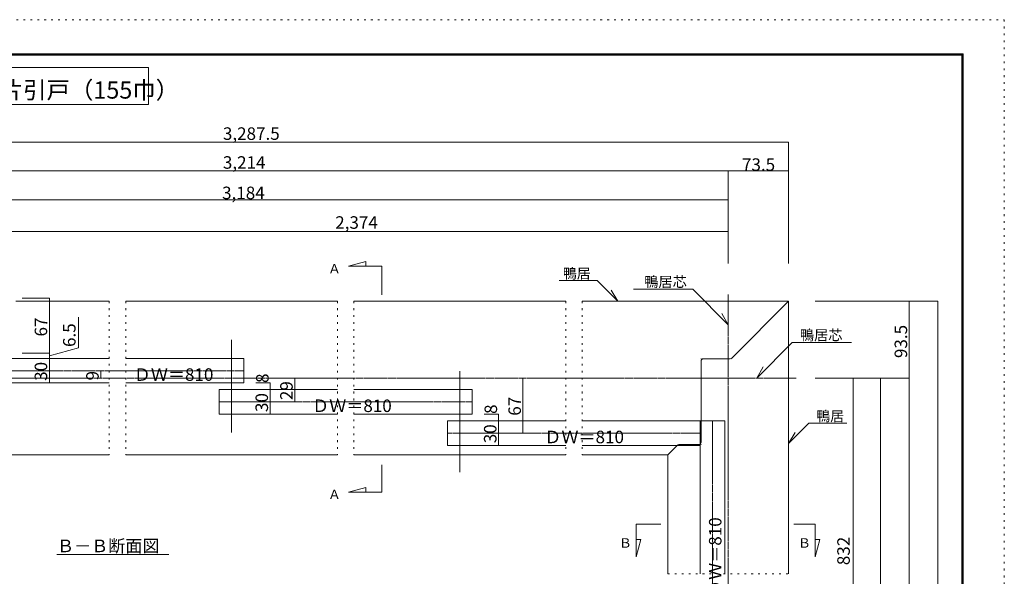
# Model space of a CAD drawing. Units: millimetres. Extents: x -6043 to 6257, y -4384 to 4496.
# Drawn here: x -940 to 6257, y 427 to 4496 of the extents above; entities that cross this region are included whole.
import ezdxf

# ---------------------------------------------------------------- set-up
doc = ezdxf.new("R2010")
doc.units = ezdxf.units.MM
doc.header["$LTSCALE"] = 30
doc.linetypes.add('JWW_CENTER1', pattern=[0.677333, 0.423333, -0.084667, 0.084667, -0.084667])
doc.linetypes.add('JWW_HOJO', pattern=[1.693333, -1.27, 0.423333])
for name, color, linetype in [('0-0_補助線', 7, 'Continuous'), ('0-B_寸法', 7, 'Continuous'), ('F-0_補助線', 7, 'Continuous'), ('F-1_枠', 7, 'Continuous')]:
    doc.layers.add(name, color=color, linetype=linetype)

msp = doc.modelspace()

# ---------------------------------------------------------------- linework, layer by layer
at = {"layer": '0-0_補助線', "color": 7, "linetype": 'JWW_HOJO', "lineweight": 5}
msp.add_line((3797.8, 444.7), (4679.8, 444.7), dxfattribs=at)
at = {"layer": '0-B_寸法', "color": 7, "linetype": 'Continuous', "lineweight": 5}
for p, q in [((-5618.7, 4145.4), (2.1, 4145.4)), ((2.1, 4145.4), (2.1, 3875.4)), ((-5618.7, 3875.4), (2.1, 3875.4)), ((4679.8, 3599.6), (-2997.2, 3599.6)), ((4679.8, 3599.6), (4679.8, 2712.3)), ((4238.8, 3389.6), (-2997.2, 3389.6)), ((4238.8, 3389.6), (4238.8, 2712.3)), ((4679.8, 3389.6), (4238.8, 3389.6)), ((4238.8, 3179.6), (-2817.2, 3179.6)), ((4238.8, 2946.2), (-2817.2, 2946.2)), ((1463, 2692.6), (1591, 2726.9)), ((1707.5, 2692.6), (1463, 2692.6)), ((1591, 2726.9), (1591, 2692.6)), ((1707.5, 2692.6), (1707.5, 2484.8)), ((3280.3, 2588.2), (3003.3, 2588.2)), ((3280.3, 2588.2), (3431.8, 2436.8)), ((3979.1, 2525.2), (3547.1, 2525.2)), ((3979.1, 2525.2), (4238.8, 2265.5)), ((-722.8, 2460.8), (-920.8, 2460.8)), ((-722.8, 2460.8), (-722.8, 2058.8)), ((3431.8, 2436.8), (3384.4, 2518.7)), ((-285.2, 2436.8), (-969.2, 2436.8)), ((1382.8, 2436.8), (-165.2, 2436.8)), ((3050.8, 2436.8), (1502.8, 2436.8)), ((4679.8, 2436.8), (3170.8, 2436.8)), ((4265, 2022), (4679.8, 2436.8)), ((4679.8, 2436.8), (4679.8, 444.7)), ((5771.4, 2436.8), (4875.4, 2436.8)), ((5561.4, 1875.8), (5561.4, 2436.8)), ((5771.4, 2436.8), (5771.4, -3014.2)), ((-509.3, 2320.6), (-509.3, 2095.6)), ((4238.8, 2265.5), (4191.4, 2347.5)), ((-722.8, 2038.3), (-509.3, 2095.6)), ((608.8, 1476.8), (608.8, 2154.8)), ((4707.3, 2135.4), (4447.7, 1875.8)), ((4707.3, 2135.4), (5139.3, 2135.4)), ((-285.2, 2019.8), (-1149.2, 2019.8)), ((-722.8, 2058.8), (-920.8, 2058.8)), ((-722.8, 2019.8), (-920.8, 2019.8)), ((-722.8, 2058.8), (-722.8, 2019.8)), ((-722.8, 2019.8), (-722.8, 1839.8)), ((698.8, 2019.8), (-165.2, 2019.8)), ((698.8, 1839.8), (698.8, 2019.8)), ((4252.3, 2016.8), (4058.8, 2016.8)), ((4040.8, 1407.8), (4040.8, 1998.8)), ((4447.7, 1875.8), (4495, 1957.7)), ((2276.8, 1188.8), (2276.8, 1926.8)), ((5379, 1875.8), (4875.4, 1875.8)), ((5152.9, 1875.8), (5152.9, -554.2)), ((5561.4, 1875.8), (5351.4, 1875.8)), ((5351.4, 1875.8), (5351.4, -2834.2)), ((5561.4, 1875.8), (5561.4, -3014.2)), ((-285.2, 1839.8), (-1149.2, 1839.8)), ((-722.8, 1839.8), (-920.8, 1839.8)), ((698.8, 1839.8), (-165.2, 1839.8)), ((890.6, 1839.8), (786.4, 1839.8)), ((890.6, 1839.8), (890.6, 1791.8)), ((518.8, 1611.8), (518.8, 1791.8)), ((1382.8, 1791.8), (518.8, 1791.8)), ((890.6, 1791.8), (786.4, 1791.8)), ((890.6, 1791.8), (890.6, 1611.8)), ((2366.8, 1791.8), (1502.8, 1791.8)), ((2366.8, 1611.8), (2366.8, 1791.8)), ((1382.8, 1611.8), (518.8, 1611.8)), ((890.6, 1611.8), (786.4, 1611.8)), ((2366.8, 1611.8), (1502.8, 1611.8)), ((2558.6, 1611.8), (2454.4, 1611.8)), ((2558.6, 1611.8), (2558.6, 1563.8)), ((2186.8, 1383.8), (2186.8, 1563.8)), ((3050.8, 1563.8), (2186.8, 1563.8)), ((2558.6, 1563.8), (2454.4, 1563.8)), ((2558.6, 1563.8), (2558.6, 1383.8)), ((4034.8, 1563.8), (3170.8, 1563.8)), ((4034.8, 1563.8), (4034.8, 444.7)), ((4034.8, 1563.8), (4034.8, 1383.8)), ((4214.8, 1563.8), (4034.8, 1563.8)), ((4214.8, 1563.8), (4214.8, 444.7)), ((4828.4, 1545.5), (4679.8, 1396.8)), ((4828.4, 1545.5), (5105.4, 1545.5)), ((4679.8, 1396.8), (4727.1, 1478.8)), ((3050.8, 1383.8), (2186.8, 1383.8)), ((2558.6, 1383.8), (2454.4, 1383.8)), ((4034.8, 1383.8), (3170.8, 1383.8)), ((3867.5, 1384.5), (3797.8, 1314.8)), ((4022.8, 1389.8), (3880.2, 1389.8)), ((-285.2, 1314.8), (-1833.2, 1314.8)), ((1382.8, 1314.8), (-165.2, 1314.8)), ((3050.8, 1314.8), (1502.8, 1314.8)), ((3797.8, 1314.8), (3170.8, 1314.8)), ((3797.8, 1314.8), (3797.8, 444.7)), ((1707.5, 1242.6), (1707.5, 1042.4)), ((1463, 1042.4), (1591, 1076.7)), ((1707.5, 1042.4), (1463, 1042.4)), ((1591, 1076.7), (1591, 1042.4)), ((3565.7, 807.4), (3565.7, 569.5)), ((3746.3, 807.4), (3565.7, 807.4)), ((4874.3, 807.4), (4719.3, 807.4)), ((4874.3, 807.4), (4874.3, 569.5)), ((3565.7, 569.5), (3599.5, 695.8)), ((3599.5, 695.8), (3565.7, 695.8)), ((4874.3, 569.5), (4908.1, 695.8)), ((4908.1, 695.8), (4874.3, 695.8)), ((150.7, 585.3), (-667.9, 585.3))]:
    msp.add_line(p, q, dxfattribs=at)
at = {"layer": '0-B_寸法', "color": 7, "linetype": 'JWW_CENTER1', "lineweight": 5}
for p, q in [((4238.8, 2485.6), (4238.8, -3344.2)), ((-3282.2, 1875.8), (4738.7, 1875.8)), ((-1149.2, 1929.8), (698.8, 1929.8)), ((518.8, 1701.8), (2366.8, 1701.8)), ((4124.8, 1563.8), (4124.8, -734.2)), ((2186.8, 1473.8), (4034.8, 1473.8))]:
    msp.add_line(p, q, dxfattribs=at)
at = {"layer": '0-B_寸法', "color": 7, "linetype": 'JWW_HOJO', "lineweight": 5}
for p, q in [((-285.2, 2436.8), (-285.2, 1314.8)), ((-165.2, 2436.8), (-165.2, 1314.8)), ((1382.8, 2436.8), (1382.8, 1314.8)), ((1502.8, 2436.8), (1502.8, 1314.8)), ((3050.8, 2436.8), (3050.8, 1314.8)), ((3170.8, 2436.8), (3170.8, 1314.8))]:
    msp.add_line(p, q, dxfattribs=at)
at = {"layer": '0-B_寸法', "color": 4, "linetype": 'Continuous', "lineweight": 5}
for p, q in [((-347.6, 1929.8), (-347.6, 1875.8)), ((1070.6, 1701.8), (1070.6, 1875.8)), ((2738.6, 1473.8), (2738.6, 1875.8))]:
    msp.add_line(p, q, dxfattribs=at)
at = {"layer": '0-B_寸法', "color": 7, "linetype": 'Continuous', "lineweight": 5, "const_width": 3}
for points in [[(4681.3, 3599.6, 0.414214), (4679.8, 3601.1, 0.414214), (4678.3, 3599.6, 0.414214), (4679.8, 3598.1, 0.414214)], [(4240.3, 3389.6, 0.414214), (4238.8, 3391.1, 0.414214), (4237.3, 3389.6, 0.414214), (4238.8, 3388.1, 0.414214)], [(4681.3, 3389.6, 0.414214), (4679.8, 3391.1, 0.414214), (4678.3, 3389.6, 0.414214), (4679.8, 3388.1, 0.414214)], [(4240.3, 3179.6, 0.414214), (4238.8, 3181.1, 0.414214), (4237.3, 3179.6, 0.414214), (4238.8, 3178.1, 0.414214)], [(4240.3, 2946.2, 0.414214), (4238.8, 2947.7, 0.414214), (4237.3, 2946.2, 0.414214), (4238.8, 2944.7, 0.414214)], [(-721.3, 2460.8, 0.414214), (-722.8, 2462.3, 0.414214), (-724.3, 2460.8, 0.414214), (-722.8, 2459.3, 0.414214)], [(5562.9, 2436.8, 0.414214), (5561.4, 2438.3, 0.414214), (5559.9, 2436.8, 0.414214), (5561.4, 2435.3, 0.414214)], [(5772.9, 2436.8, 0.414214), (5771.4, 2438.3, 0.414214), (5769.9, 2436.8, 0.414214), (5771.4, 2435.3, 0.414214)], [(-721.3, 2058.8, 0.414214), (-722.8, 2060.3, 0.414214), (-724.3, 2058.8, 0.414214), (-722.8, 2057.3, 0.414214)], [(-721.3, 2019.8, 0.414214), (-722.8, 2021.3, 0.414214), (-724.3, 2019.8, 0.414214), (-722.8, 2018.3, 0.414214)], [(4042.3, 2016.8, 0.414214), (4040.8, 2018.3, 0.414214), (4039.3, 2016.8, 0.414214), (4040.8, 2015.3, 0.414214)], [(4261.3, 2016.8, 0.414214), (4259.8, 2018.3, 0.414214), (4258.3, 2016.8, 0.414214), (4259.8, 2015.3, 0.414214)], [(-346.1, 1929.8, 0.414214), (-347.6, 1931.3, 0.414214), (-349.1, 1929.8, 0.414214), (-347.6, 1928.3, 0.414214)], [(-346.1, 1875.8, 0.414214), (-347.6, 1877.3, 0.414214), (-349.1, 1875.8, 0.414214), (-347.6, 1874.3, 0.414214)], [(1072.1, 1875.8, 0.414214), (1070.6, 1877.3, 0.414214), (1069.1, 1875.8, 0.414214), (1070.6, 1874.3, 0.414214)], [(2740.1, 1875.8, 0.414214), (2738.6, 1877.3, 0.414214), (2737.1, 1875.8, 0.414214), (2738.6, 1874.3, 0.414214)], [(5154.4, 1875.8, 0.414214), (5152.9, 1877.3, 0.414214), (5151.4, 1875.8, 0.414214), (5152.9, 1874.3, 0.414214)], [(5154.4, 1875.8, 0.414214), (5152.9, 1877.3, 0.414214), (5151.4, 1875.8, 0.414214), (5152.9, 1874.3, 0.414214)], [(5352.9, 1875.8, 0.414214), (5351.4, 1877.3, 0.414214), (5349.9, 1875.8, 0.414214), (5351.4, 1874.3, 0.414214)], [(5352.9, 1875.8, 0.414214), (5351.4, 1877.3, 0.414214), (5349.9, 1875.8, 0.414214), (5351.4, 1874.3, 0.414214)], [(5562.9, 1875.8, 0.414214), (5561.4, 1877.3, 0.414214), (5559.9, 1875.8, 0.414214), (5561.4, 1874.3, 0.414214)], [(5562.9, 1875.8, 0.414214), (5561.4, 1877.3, 0.414214), (5559.9, 1875.8, 0.414214), (5561.4, 1874.3, 0.414214)], [(5562.9, 1875.8, 0.414214), (5561.4, 1877.3, 0.414214), (5559.9, 1875.8, 0.414214), (5561.4, 1874.3, 0.414214)], [(5562.9, 1875.8, 0.414214), (5561.4, 1877.3, 0.414214), (5559.9, 1875.8, 0.414214), (5561.4, 1874.3, 0.414214)], [(-721.3, 1839.8, 0.414214), (-722.8, 1841.3, 0.414214), (-724.3, 1839.8, 0.414214), (-722.8, 1838.3, 0.414214)], [(892.1, 1839.8, 0.414214), (890.6, 1841.3, 0.414214), (889.1, 1839.8, 0.414214), (890.6, 1838.3, 0.414214)], [(892.1, 1791.8, 0.414214), (890.6, 1793.3, 0.414214), (889.1, 1791.8, 0.414214), (890.6, 1790.3, 0.414214)], [(1072.1, 1701.8, 0.414214), (1070.6, 1703.3, 0.414214), (1069.1, 1701.8, 0.414214), (1070.6, 1700.3, 0.414214)], [(892.1, 1611.8, 0.414214), (890.6, 1613.3, 0.414214), (889.1, 1611.8, 0.414214), (890.6, 1610.3, 0.414214)], [(2560.1, 1611.8, 0.414214), (2558.6, 1613.3, 0.414214), (2557.1, 1611.8, 0.414214), (2558.6, 1610.3, 0.414214)], [(2560.1, 1563.8, 0.414214), (2558.6, 1565.3, 0.414214), (2557.1, 1563.8, 0.414214), (2558.6, 1562.3, 0.414214)], [(2740.1, 1473.8, 0.414214), (2738.6, 1475.3, 0.414214), (2737.1, 1473.8, 0.414214), (2738.6, 1472.3, 0.414214)], [(2560.1, 1383.8, 0.414214), (2558.6, 1385.3, 0.414214), (2557.1, 1383.8, 0.414214), (2558.6, 1382.3, 0.414214)], [(3874.3, 1389.8, 0.414214), (3872.8, 1391.3, 0.414214), (3871.3, 1389.8, 0.414214), (3872.8, 1388.3, 0.414214)], [(4042.3, 1389.8, 0.414214), (4040.8, 1391.3, 0.414214), (4039.3, 1389.8, 0.414214), (4040.8, 1388.3, 0.414214)]]:
    msp.add_lwpolyline(points, format="xyb", close=True, dxfattribs=at)
at = {"layer": '0-B_寸法', "color": 7, "linetype": 'Continuous', "lineweight": 5}
for centre, start, end in [((4058.8, 1998.8), 90, 180), ((4252.3, 2034.8), 270, 315), ((3880.2, 1371.8), 90, 135), ((4022.8, 1407.8), 270, 0)]:
    msp.add_arc(centre, 18, start, end, dxfattribs=at)
at = {"layer": 'F-0_補助線', "color": 4, "linetype": 'JWW_HOJO', "lineweight": 5}
for p, q in [((-6043.3, 4495.6), (6256.7, 4495.6)), ((6256.7, 4495.6), (6256.7, -4384.4))]:
    msp.add_line(p, q, dxfattribs=at)
at = {"layer": 'F-1_枠', "color": 6, "linetype": 'Continuous', "lineweight": 5}
for p, q in [((-5743.3, 4245.6), (5956.7, 4245.6)), ((-5743.3, 4240.6), (5956.7, 4240.6)), ((-5743.3, 4235.6), (5956.7, 4235.6)), ((5946.7, 4245.6), (5946.7, -4134.4)), ((5951.7, 4245.6), (5951.7, -4134.4)), ((5956.7, 4245.6), (5956.7, -4134.4))]:
    msp.add_line(p, q, dxfattribs=at)

# ---------------------------------------------------------------- texts
at = {"layer": '0-B_寸法', "color": 7, "linetype": 'Continuous', "lineweight": 0, "attachment_point": 7}
for s, insert, char_height, width in [('{\\fＭＳ ゴシック|b0|i0|c128|p49;Ｌ字開口\u3000レールタイプ\u3000固定枠【L】３枚引込戸＋【R】片引戸（155巾）}', (-5563.9, 3918.6), 125.389, 5512.5), ('{\\fＭＳ ゴシック|b0|i0|c128|p49;ＤＷ＝810}', (-106, 1855.5), 91.44, 540), ('{\\fＭＳ ゴシック|b0|i0|c128|p49;ＤＷ＝810}', (1197.6, 1627.5), 91.44, 540), ('{\\fＭＳ ゴシック|b0|i0|c128|p49;ＤＷ＝810}', (2894.9, 1399.5), 91.44, 540)]:
    msp.add_mtext(s, dxfattribs=dict(at, insert=insert, char_height=char_height, width=width))
at = {"layer": '0-B_寸法', "color": 7, "linetype": 'Continuous', "lineweight": 5, "attachment_point": 7}
for s, insert, char_height, width in [('{\\fＭＳ ゴシック|b0|i0|c128|p49;3,287.5}', (545.1, 3617.1), 91.44, 420), ('{\\fＭＳ ゴシック|b0|i0|c128|p49;3,214}', (545.1, 3406.1), 91.44, 300), ('{\\fＭＳ ゴシック|b0|i0|c128|p49;3,184}', (539.4, 3183.7), 91.44, 300), ('{\\fＭＳ ゴシック|b0|i0|c128|p49;2,374}', (1366.2, 2967.1), 91.44, 300), ('{\\fＭＳ ゴシック|b0|i0|c128|p49;Ａ}', (1313.8, 2640.8), 68.58, 90), ('{\\fＭＳ ゴシック|b0|i0|c128|p49;鴨居}', (3030.6, 2603.4), 74.295, 195), ('{\\fＭＳ ゴシック|b0|i0|c128|p49;鴨居芯}', (3624.4, 2541.3), 76.2, 300), ('{\\fＭＳ ゴシック|b0|i0|c128|p49;鴨居芯}', (4762.1, 2151.5), 76.2, 300), ('{\\fＭＳ ゴシック|b0|i0|c128|p49;鴨居}', (4883.1, 1560.7), 74.295, 195), ('{\\fＭＳ ゴシック|b0|i0|c128|p49;Ａ}', (1313.8, 990.6), 68.58, 90), ('{\\fＭＳ ゴシック|b0|i0|c128|p49;Ｂ－Ｂ断面図}', (-666.7, 602.9), 91.44, 720), ('{\\fＭＳ ゴシック|b0|i0|c128|p49;Ｂ}', (3440.3, 636.2), 68.58, 90), ('{\\fＭＳ ゴシック|b0|i0|c128|p49;Ｂ}', (4748.9, 636.2), 68.58, 90)]:
    msp.add_mtext(s, dxfattribs=dict(at, insert=insert, char_height=char_height, width=width))
at = {"layer": '0-B_寸法', "color": 7, "linetype": 'Continuous', "lineweight": 211, "insert": (4339.3, 3390.4), "char_height": 91.44, "width": 240, "attachment_point": 7}
msp.add_mtext('{\\fＭＳ ゴシック|b0|i0|c128|p49;73.5}', dxfattribs=at)
at = {"layer": '0-B_寸法', "color": 7, "linetype": 'Continuous', "lineweight": 211, "char_height": 91.44, "attachment_point": 7, "rotation": 90}
for s, insert, width in [('{\\fＭＳ ゴシック|b0|i0|c128|p49;67}', (-738.9, 2179.8), 120), ('{\\fＭＳ ゴシック|b0|i0|c128|p49;6.5}', (-531.5, 2102.9), 180), ('{\\fＭＳ ゴシック|b0|i0|c128|p49;93.5}', (5546.4, 2022), 240), ('{\\fＭＳ ゴシック|b0|i0|c128|p49;30}', (-738.9, 1855.5), 120), ('{\\fＭＳ ゴシック|b0|i0|c128|p49;9}', (-362.6, 1858.5), 60), ('{\\fＭＳ ゴシック|b0|i0|c128|p49;8}', (879.6, 1840), 60), ('{\\fＭＳ ゴシック|b0|i0|c128|p49;29}', (1055.6, 1714.5), 120), ('{\\fＭＳ ゴシック|b0|i0|c128|p49;30}', (875.1, 1627.5), 120), ('{\\fＭＳ ゴシック|b0|i0|c128|p49;67}', (2723.6, 1600.5), 120), ('{\\fＭＳ ゴシック|b0|i0|c128|p49;8}', (2549.4, 1613.5), 60), ('{\\fＭＳ ゴシック|b0|i0|c128|p49;30}', (2544.9, 1399.5), 120)]:
    msp.add_mtext(s, dxfattribs=dict(at, insert=insert, width=width))
at = {"layer": '0-B_寸法', "color": 7, "linetype": 'Continuous', "lineweight": 0, "insert": (4189.4, 276), "char_height": 91.44, "width": 540, "attachment_point": 7, "rotation": 90}
msp.add_mtext('{\\fＭＳ ゴシック|b0|i0|c128|p49;ＤＷ＝810}', dxfattribs=at)
at = {"layer": '0-B_寸法', "color": 7, "linetype": 'Continuous', "lineweight": 5, "insert": (5127.4, 508), "char_height": 91.44, "width": 180, "attachment_point": 7, "rotation": 90}
msp.add_mtext('{\\fＭＳ ゴシック|b0|i0|c128|p49;832}', dxfattribs=at)

doc.saveas('drawing.dxf')
